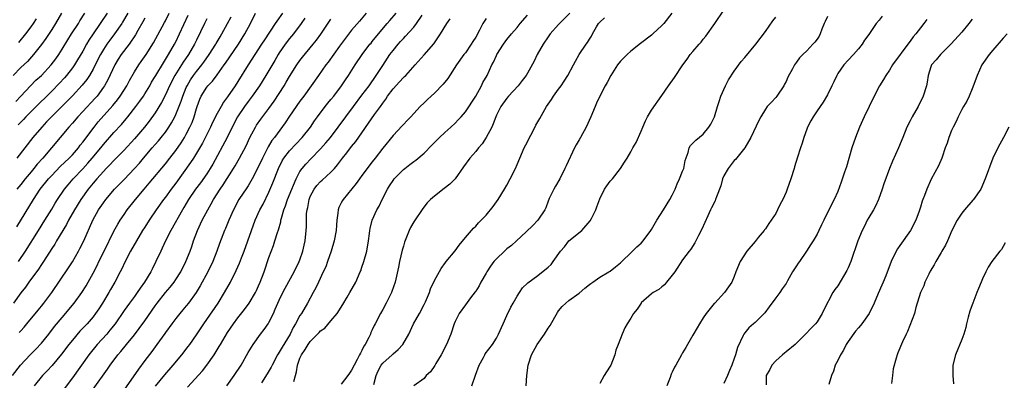
# Model space of a CAD drawing. Units: inches. Extents: x 2667000 to 2670000, y 1557000 to 1560000.
# Drawn here: x 2668729 to 2668919, y 1557104 to 1557174 of the extents above; entities that cross this region are included whole.
import ezdxf

# ---------------------------------------------------------------- set-up
doc = ezdxf.new("R2010")
doc.units = ezdxf.units.IN
doc.header["$MEASUREMENT"] = 0
doc.layers.add('LD26671557_2ft', color=104, linetype='Continuous')

msp = doc.modelspace()

# ---------------------------------------------------------------- linework, layer by layer
at = {"layer": 'LD26671557_2ft'}
for points, elevation in [([(2668727.41, 1557105), (2668728.95, 1557107), (2668730.82, 1557109), (2668731.91, 1557110.09), (2668733, 1557111.24), (2668734.45, 1557113), (2668735.57, 1557114.43), (2668737, 1557116.19), (2668739.37, 1557119), (2668740.84, 1557121), (2668741.67, 1557122.33), (2668742.06, 1557123), (2668743, 1557124.74), (2668743.77, 1557126.23), (2668744.13, 1557127), (2668745.14, 1557129), (2668747, 1557132.87), (2668747.76, 1557134.24), (2668748.24, 1557135), (2668749, 1557136.12), (2668749.62, 1557137), (2668751.2, 1557139), (2668752.86, 1557141), (2668753.85, 1557142.15), (2668757, 1557145.91), (2668757.84, 1557147), (2668759, 1557148.48), (2668760.02, 1557149.98), (2668760.65, 1557151), (2668761, 1557151.62), (2668761.74, 1557153), (2668762.13, 1557153.87), (2668762.55, 1557155), (2668763, 1557156.61), (2668763.12, 1557157), (2668763.63, 1557158.37), (2668763.9, 1557159), (2668765, 1557160.73), (2668765.21, 1557161), (2668766.1, 1557161.9), (2668767, 1557163.11), (2668768.34, 1557165), (2668768.62, 1557165.38), (2668771.13, 1557169), (2668772.35, 1557171), (2668773.45, 1557173), (2668774.44, 1557175)], 9068), ([(2668736.87, 1557175), (2668735.73, 1557173), (2668735, 1557171.87), (2668733.88, 1557170.12), (2668733, 1557168.95), (2668731.49, 1557167), (2668730.3, 1557165.7), (2668729, 1557164.52), (2668727.56, 1557163)], 9050), ([(2668728.06, 1557157.94), (2668729.01, 1557158.99), (2668730.87, 1557161), (2668731.96, 1557162.04), (2668733, 1557162.98), (2668734.89, 1557165), (2668735.8, 1557166.2), (2668736.36, 1557167), (2668737, 1557168.03), (2668738.11, 1557169.89), (2668738.82, 1557171), (2668740.15, 1557173), (2668740.46, 1557173.54), (2668741.39, 1557175)], 9052), ([(2668749.69, 1557175), (2668748.71, 1557173.29), (2668748.53, 1557173), (2668747.15, 1557171), (2668746.22, 1557169.78), (2668745.66, 1557169), (2668745, 1557167.98), (2668744.43, 1557167), (2668743.43, 1557165), (2668743, 1557164.18), (2668742.29, 1557163), (2668741.78, 1557162.22), (2668740.89, 1557161.11), (2668739, 1557159.03), (2668738, 1557158), (2668734.94, 1557155), (2668734.01, 1557153.99), (2668733.08, 1557153), (2668731.37, 1557151), (2668729.78, 1557149), (2668728.25, 1557147)], 9056), ([(2668728.27, 1557133.73), (2668731.45, 1557139), (2668732.77, 1557141), (2668734.38, 1557143), (2668735, 1557143.66), (2668736.64, 1557145.36), (2668738.4, 1557147), (2668739, 1557147.65), (2668740.16, 1557149), (2668740.51, 1557149.49), (2668741, 1557150.09), (2668743.18, 1557153), (2668744.01, 1557153.99), (2668746.83, 1557157.17), (2668747.71, 1557158.29), (2668748.21, 1557159), (2668749.5, 1557161), (2668750.02, 1557161.98), (2668751, 1557163.66), (2668751.84, 1557165), (2668752.33, 1557165.67), (2668753.26, 1557167), (2668754.7, 1557169.3), (2668756.82, 1557173.18), (2668757, 1557173.54), (2668757.7, 1557175)], 9060), ([(2668745.75, 1557175), (2668744.4, 1557173), (2668743, 1557171.04), (2668742.2, 1557169.8), (2668741.72, 1557169), (2668741, 1557167.69), (2668740.01, 1557165.99), (2668739.39, 1557165), (2668739, 1557164.47), (2668737.85, 1557163), (2668737.46, 1557162.54), (2668736.51, 1557161.49), (2668735, 1557159.91), (2668734.09, 1557159), (2668732.51, 1557157.49), (2668730.01, 1557155), (2668729.53, 1557154.47), (2668729, 1557153.95), (2668728.54, 1557153.46)], 9054), ([(2668779.61, 1557175), (2668778.51, 1557173.49), (2668778.21, 1557173), (2668776.13, 1557169.87), (2668775.59, 1557169), (2668772.99, 1557165), (2668771, 1557161.83), (2668770.46, 1557161), (2668769, 1557158.83), (2668768.21, 1557157.79), (2668767.76, 1557157), (2668767, 1557155.61), (2668766.11, 1557153.89), (2668765.72, 1557153), (2668764.13, 1557149.87), (2668763, 1557147.94), (2668762.42, 1557147), (2668761.87, 1557146.13), (2668759, 1557142.13), (2668758.13, 1557141), (2668757, 1557139.46), (2668756.64, 1557139), (2668755.21, 1557137), (2668753.86, 1557135), (2668753, 1557133.63), (2668752.58, 1557133), (2668751.37, 1557131), (2668750.23, 1557129), (2668749.2, 1557127), (2668748.5, 1557125.5), (2668748.26, 1557125), (2668747.22, 1557123), (2668746.38, 1557121.62), (2668746.04, 1557121), (2668744.81, 1557119), (2668744.11, 1557117.89), (2668743.5, 1557117), (2668743, 1557116.33), (2668741.86, 1557115), (2668740.47, 1557113.53), (2668739, 1557111.84), (2668738.33, 1557111), (2668736.9, 1557109.1), (2668735.08, 1557106.92), (2668734.11, 1557105.89), (2668733.25, 1557105), (2668731.59, 1557103)], 9070), ([(2668795.84, 1557175), (2668794.5, 1557173.5), (2668793, 1557171.76), (2668791.79, 1557170.21), (2668790.66, 1557168.66), (2668788.46, 1557165.54), (2668788.02, 1557165), (2668786.58, 1557163), (2668785.18, 1557161), (2668783.74, 1557159), (2668783, 1557158.01), (2668781, 1557155.1), (2668780.17, 1557153.83), (2668778.06, 1557151), (2668777.59, 1557150.41), (2668776.83, 1557149.17), (2668776.53, 1557148.53), (2668775.76, 1557147), (2668775, 1557145.36), (2668773.79, 1557143), (2668773, 1557141.62), (2668772.76, 1557141.24), (2668771.2, 1557139), (2668770.13, 1557137), (2668769.27, 1557135), (2668768.61, 1557133.39), (2668768.43, 1557133), (2668767.47, 1557130.53), (2668766.95, 1557129), (2668766.15, 1557127), (2668765.18, 1557125), (2668763.71, 1557122.29), (2668762.94, 1557121.06), (2668761.43, 1557119), (2668761, 1557118.44), (2668760.35, 1557117.65), (2668759.78, 1557117), (2668759, 1557116.01), (2668758.24, 1557115), (2668757, 1557113.3), (2668756.88, 1557113.12), (2668755.34, 1557111), (2668754.35, 1557109.65), (2668753, 1557107.9), (2668751.76, 1557106.24), (2668748.51, 1557101.49)], 9076), ([(2668755.09, 1557102.91), (2668756.85, 1557105.15), (2668758.51, 1557107), (2668760.18, 1557109), (2668761.41, 1557110.59), (2668761.72, 1557111), (2668763, 1557112.85), (2668764.42, 1557115), (2668765, 1557115.82), (2668767.19, 1557119), (2668768.44, 1557121), (2668769.55, 1557123), (2668770.7, 1557125.3), (2668771.33, 1557126.67), (2668771.72, 1557127.72), (2668772.23, 1557129), (2668773.62, 1557133), (2668774.36, 1557135), (2668775.26, 1557137), (2668775.87, 1557138.13), (2668777, 1557140.44), (2668777.77, 1557142.23), (2668778.83, 1557145), (2668779.55, 1557146.45), (2668779.88, 1557147), (2668781, 1557148.42), (2668783.46, 1557151), (2668785.02, 1557153), (2668785.82, 1557154.18), (2668786.41, 1557155), (2668787.91, 1557157), (2668788.39, 1557157.61), (2668789, 1557158.34), (2668789.53, 1557159), (2668791.06, 1557161), (2668791.84, 1557162.16), (2668792.42, 1557163), (2668793.69, 1557165), (2668795.02, 1557167), (2668796.54, 1557169), (2668796.75, 1557169.25), (2668797, 1557169.53), (2668798.2, 1557171), (2668799.9, 1557173), (2668800.39, 1557173.61), (2668801.58, 1557175)], 9078), ([(2668835.18, 1557175), (2668833.18, 1557173), (2668833, 1557172.81), (2668831.41, 1557171), (2668831, 1557170.43), (2668830.05, 1557169), (2668828.9, 1557167), (2668828.27, 1557165.73), (2668827, 1557163.45), (2668826.73, 1557163), (2668825.99, 1557162.01), (2668825.19, 1557161), (2668823.33, 1557159), (2668823, 1557158.61), (2668821.88, 1557157), (2668821, 1557155.3), (2668820.88, 1557155), (2668820.37, 1557153.63), (2668820.09, 1557153), (2668819, 1557151.01), (2668818.21, 1557149.79), (2668817.54, 1557149), (2668817, 1557148.26), (2668815.84, 1557147), (2668814.65, 1557145.35), (2668813, 1557143), (2668812, 1557142), (2668810.89, 1557141.11), (2668809, 1557139.66), (2668808.26, 1557139), (2668807.62, 1557138.38), (2668806.74, 1557137.26), (2668805, 1557134.68), (2668804.4, 1557133.6), (2668804.13, 1557133), (2668803.24, 1557130.76), (2668803, 1557129.96), (2668802.79, 1557129.21), (2668802.24, 1557127), (2668802.05, 1557125.95), (2668801.4, 1557123), (2668800.77, 1557121.23), (2668800.68, 1557121), (2668799.65, 1557119), (2668799, 1557117.74), (2668798.57, 1557117), (2668797.56, 1557115), (2668797.36, 1557114.64), (2668797, 1557113.83), (2668796.73, 1557113.27), (2668796.62, 1557113), (2668796.31, 1557112.31), (2668795.63, 1557111), (2668795.36, 1557110.64), (2668795, 1557109.82), (2668794.69, 1557109.31), (2668794.55, 1557109), (2668794.09, 1557108.09), (2668793.49, 1557107), (2668793, 1557106.01), (2668792.56, 1557105.44), (2668792.27, 1557105), (2668791, 1557103.32)], 9088), ([(2668854.94, 1557175), (2668853.38, 1557173), (2668853, 1557172.6), (2668851.26, 1557171), (2668851, 1557170.78), (2668848.87, 1557169.13), (2668847, 1557167.66), (2668846.29, 1557167), (2668845, 1557165.72), (2668844.42, 1557165), (2668843.1, 1557163), (2668842.39, 1557161.61), (2668842.01, 1557161), (2668840.98, 1557159), (2668840.37, 1557157.63), (2668840.08, 1557157), (2668839.27, 1557155), (2668838.34, 1557153), (2668837.25, 1557151), (2668837, 1557150.51), (2668836.41, 1557149.59), (2668836.07, 1557149), (2668834.46, 1557145.54), (2668834.25, 1557145), (2668833.25, 1557143), (2668832.44, 1557141.56), (2668832.1, 1557141), (2668831.21, 1557139.21), (2668831.11, 1557139), (2668831, 1557138.71), (2668830.58, 1557137.42), (2668830.36, 1557137), (2668829.03, 1557135), (2668828.05, 1557133.95), (2668826.78, 1557132.78), (2668824.89, 1557131), (2668823.89, 1557130.11), (2668823, 1557129.45), (2668822.76, 1557129.24), (2668822.53, 1557129), (2668821, 1557127.56), (2668820.51, 1557127), (2668819.86, 1557126.14), (2668819.12, 1557125), (2668819, 1557124.76), (2668817.96, 1557123), (2668817.66, 1557122.34), (2668817, 1557121.32), (2668816.87, 1557121.13), (2668815.98, 1557119.98), (2668815, 1557118.68), (2668813.78, 1557117), (2668813, 1557115.42), (2668812.83, 1557115), (2668812.19, 1557113), (2668811.33, 1557111), (2668810.31, 1557109), (2668809.31, 1557107.31), (2668809.1, 1557106.9), (2668808.27, 1557105.73), (2668807.41, 1557105), (2668807, 1557104.43), (2668805.03, 1557103)], 9092), ([(2668816.25, 1557103), (2668816.93, 1557105.07), (2668817.64, 1557107), (2668818.48, 1557108.48), (2668818.75, 1557109), (2668818.85, 1557109.15), (2668820.25, 1557111), (2668821, 1557112.2), (2668821.43, 1557113), (2668822.29, 1557115), (2668823, 1557116.6), (2668823.8, 1557118.2), (2668824.26, 1557119), (2668825, 1557120.35), (2668825.47, 1557121), (2668826.04, 1557121.96), (2668827, 1557122.82), (2668827.08, 1557122.92), (2668829, 1557124.29), (2668831, 1557125.9), (2668831.56, 1557126.44), (2668832, 1557127), (2668833.4, 1557129), (2668834.13, 1557129.87), (2668835, 1557130.99), (2668837.51, 1557133), (2668839.13, 1557134.87), (2668839.36, 1557135.36), (2668840.22, 1557137), (2668840.44, 1557137.56), (2668841, 1557139.15), (2668841.9, 1557141), (2668842.33, 1557141.67), (2668843, 1557142.55), (2668843.43, 1557143), (2668845, 1557145), (2668845.75, 1557146.25), (2668846.25, 1557147), (2668847, 1557148.24), (2668847.4, 1557149), (2668847.99, 1557150.01), (2668849, 1557152.21), (2668849.29, 1557153), (2668849.8, 1557154.2), (2668850.22, 1557155), (2668851, 1557156.29), (2668853, 1557159.11), (2668854.29, 1557161), (2668855.43, 1557162.57), (2668857.04, 1557165), (2668857.89, 1557166.11), (2668858.48, 1557167), (2668859, 1557167.59), (2668860.17, 1557169), (2668860.56, 1557169.44), (2668861, 1557170), (2668861.46, 1557170.54), (2668863.21, 1557173), (2668865, 1557175.6)], 9094), ([(2668765, 1557173.91), (2668764.53, 1557173), (2668763, 1557169.81), (2668762.63, 1557169), (2668761.47, 1557167), (2668760.44, 1557165.56), (2668758.81, 1557163), (2668757.8, 1557161), (2668757, 1557159.23), (2668756.24, 1557157.76), (2668755, 1557155.76), (2668753.86, 1557154.14), (2668752.94, 1557153), (2668751, 1557150.7), (2668749, 1557148.52), (2668747, 1557146.53), (2668746.27, 1557145.73), (2668745.54, 1557145), (2668745, 1557144.44), (2668743.73, 1557143), (2668743, 1557142.13), (2668742.08, 1557141), (2668740.66, 1557139), (2668739.39, 1557137), (2668738.25, 1557135), (2668737.84, 1557134.16), (2668735.96, 1557131), (2668735.61, 1557130.39), (2668735, 1557129.51), (2668733.39, 1557127), (2668733, 1557126.43), (2668732.45, 1557125.55), (2668730.6, 1557123), (2668729.94, 1557122.06), (2668729, 1557120.94), (2668727.59, 1557119)], 9064), ([(2668753, 1557174.02), (2668752.65, 1557173.35), (2668751.68, 1557171.68), (2668751.2, 1557170.8), (2668749.98, 1557169), (2668748.44, 1557167), (2668747.87, 1557166.13), (2668747.18, 1557165), (2668745.86, 1557162.14), (2668745.2, 1557161), (2668745, 1557160.7), (2668743.76, 1557159), (2668743.41, 1557158.59), (2668741, 1557155.98), (2668740.06, 1557155), (2668739, 1557153.77), (2668738.3, 1557153), (2668734.98, 1557149), (2668733.28, 1557147), (2668732.19, 1557145.81), (2668731.55, 1557145), (2668731, 1557144.37), (2668729.88, 1557143), (2668729, 1557141.88), (2668728.25, 1557141)], 9058), ([(2668728.59, 1557127), (2668729.92, 1557129), (2668732.45, 1557133), (2668733.7, 1557135), (2668735, 1557137.14), (2668735.69, 1557138.31), (2668736.14, 1557139), (2668737.49, 1557141), (2668738.16, 1557141.84), (2668739.12, 1557143), (2668741, 1557144.94), (2668741.98, 1557146.02), (2668742.82, 1557147), (2668744.49, 1557149), (2668745, 1557149.65), (2668747, 1557151.93), (2668748.48, 1557153.52), (2668749.41, 1557154.59), (2668749.75, 1557155), (2668751.3, 1557157), (2668752.02, 1557157.98), (2668752.74, 1557159), (2668753, 1557159.4), (2668753.96, 1557161), (2668754.33, 1557161.67), (2668755, 1557162.76), (2668755.13, 1557163), (2668756.59, 1557165.41), (2668757, 1557166.03), (2668757.6, 1557167), (2668758.75, 1557169), (2668759, 1557169.49), (2668759.74, 1557171), (2668761.39, 1557174.61)], 9062), ([(2668728.64, 1557169.36), (2668729.97, 1557171), (2668731, 1557172.37), (2668731.47, 1557173), (2668732.08, 1557173.92)], 9048), ([(2668728.72, 1557113.28), (2668729, 1557113.62), (2668729.65, 1557114.35), (2668730.21, 1557115), (2668732.36, 1557117.64), (2668733, 1557118.39), (2668733.5, 1557119), (2668735.02, 1557121), (2668738.22, 1557125.78), (2668739, 1557126.98), (2668740.18, 1557129), (2668740.47, 1557129.53), (2668741.24, 1557131), (2668742.95, 1557135), (2668744.06, 1557137), (2668745, 1557138.39), (2668745.45, 1557139), (2668747.16, 1557141), (2668749, 1557142.86), (2668751, 1557144.97), (2668751.95, 1557146.05), (2668752.73, 1557147), (2668754.42, 1557149), (2668755, 1557149.66), (2668755.64, 1557150.36), (2668756.19, 1557151), (2668757, 1557152.03), (2668757.66, 1557153), (2668758.17, 1557153.83), (2668758.78, 1557155), (2668759, 1557155.45), (2668760.01, 1557157.99), (2668760.33, 1557159), (2668761, 1557160.62), (2668761.17, 1557161), (2668761.84, 1557162.16), (2668762.44, 1557163), (2668763, 1557163.74), (2668764.02, 1557165), (2668764.43, 1557165.57), (2668765.42, 1557167), (2668766.73, 1557169), (2668766.82, 1557169.18), (2668767.57, 1557170.43), (2668767.93, 1557171), (2668769.02, 1557173), (2668769.68, 1557174.32)], 9066), ([(2668783.98, 1557174.02), (2668783.24, 1557173), (2668781.73, 1557171), (2668781, 1557170.1), (2668780.17, 1557169), (2668779, 1557167.32), (2668778.8, 1557167), (2668778.14, 1557165.86), (2668776.42, 1557163), (2668775.16, 1557161), (2668773.79, 1557159), (2668773, 1557157.97), (2668772.29, 1557157), (2668770.91, 1557155), (2668769.88, 1557153), (2668768.9, 1557151), (2668766.16, 1557145.84), (2668765.67, 1557145), (2668765, 1557143.95), (2668763.76, 1557142.24), (2668762.81, 1557141), (2668761.45, 1557139), (2668760.56, 1557137.44), (2668760.27, 1557137), (2668758.01, 1557133), (2668756.99, 1557131), (2668756.39, 1557129.61), (2668756.08, 1557129), (2668755.16, 1557127), (2668754.43, 1557125.57), (2668754.16, 1557125), (2668752.94, 1557123), (2668752.11, 1557121.89), (2668751.52, 1557121), (2668751, 1557120.27), (2668750.05, 1557119), (2668749, 1557117.56), (2668747.25, 1557115), (2668746.27, 1557113.73), (2668745.65, 1557113), (2668743.82, 1557111), (2668742.17, 1557109), (2668739, 1557104.55), (2668737, 1557101.89)], 9072), ([(2668743, 1557102.38), (2668745.77, 1557106.23), (2668746.3, 1557107), (2668747.81, 1557109), (2668748.37, 1557109.63), (2668749.48, 1557111), (2668751, 1557112.87), (2668751.93, 1557114.07), (2668753, 1557115.53), (2668755, 1557118.46), (2668755.39, 1557119), (2668756.98, 1557121.02), (2668757.91, 1557122.09), (2668758.65, 1557123), (2668759, 1557123.52), (2668759.94, 1557125), (2668760.95, 1557127), (2668761.77, 1557129), (2668762.09, 1557129.91), (2668762.45, 1557131), (2668763.18, 1557133), (2668764.1, 1557135), (2668765.17, 1557137), (2668765.85, 1557138.15), (2668766.31, 1557139), (2668767.55, 1557141), (2668768.14, 1557141.86), (2668770.18, 1557145), (2668770.48, 1557145.52), (2668771.32, 1557147), (2668772.6, 1557149.4), (2668773.32, 1557151), (2668773.72, 1557151.72), (2668774.38, 1557153), (2668774.62, 1557153.38), (2668775.45, 1557154.55), (2668777, 1557156.59), (2668777.99, 1557158.01), (2668779.94, 1557161), (2668780.34, 1557161.66), (2668781, 1557162.76), (2668782.4, 1557165), (2668783, 1557165.86), (2668783.5, 1557166.5), (2668785.54, 1557169), (2668786.18, 1557169.82), (2668787.02, 1557170.98), (2668789, 1557173.84)], 9074), ([(2668761.24, 1557102.76), (2668764.13, 1557105.87), (2668765, 1557107.01), (2668766.39, 1557109), (2668767.4, 1557110.6), (2668767.62, 1557111), (2668768.52, 1557112.52), (2668769, 1557113.29), (2668770.18, 1557115), (2668771, 1557116.12), (2668772.27, 1557117.73), (2668773.18, 1557119), (2668774.38, 1557121), (2668774.59, 1557121.41), (2668775, 1557122.3), (2668775.3, 1557123), (2668776.06, 1557125), (2668777, 1557127.77), (2668777.89, 1557130.11), (2668778.16, 1557131), (2668778.64, 1557132.64), (2668778.83, 1557133.17), (2668779.28, 1557134.72), (2668779.32, 1557135), (2668779.42, 1557135.42), (2668779.91, 1557137), (2668780.22, 1557137.78), (2668780.62, 1557139), (2668781.42, 1557141), (2668781.76, 1557141.76), (2668782.26, 1557143), (2668783, 1557144.39), (2668783.43, 1557145), (2668784.16, 1557145.84), (2668785.14, 1557146.86), (2668787, 1557148.81), (2668788.03, 1557149.97), (2668788.88, 1557151), (2668790.41, 1557153), (2668793.33, 1557157), (2668795, 1557159.18), (2668796.36, 1557161), (2668797.76, 1557163), (2668799, 1557164.91), (2668800.41, 1557167), (2668801, 1557167.79), (2668801.98, 1557169), (2668802.47, 1557169.53), (2668803, 1557170.15), (2668803.43, 1557170.57), (2668805, 1557172.31), (2668805.55, 1557173), (2668806.65, 1557174.65)], 9080), ([(2668768.85, 1557103), (2668770.31, 1557105), (2668771.63, 1557107), (2668773, 1557109.42), (2668773.93, 1557111), (2668775.4, 1557113), (2668776.1, 1557113.9), (2668776.85, 1557115), (2668777, 1557115.25), (2668777.86, 1557117), (2668778.22, 1557117.78), (2668778.75, 1557119), (2668779, 1557119.56), (2668779.71, 1557121), (2668780.14, 1557121.86), (2668781.91, 1557125), (2668782.88, 1557127), (2668783, 1557127.33), (2668783.55, 1557129), (2668783.8, 1557130.2), (2668783.99, 1557131), (2668784.22, 1557133), (2668784.27, 1557133.73), (2668784.3, 1557136.3), (2668784.38, 1557137), (2668784.53, 1557137.47), (2668784.76, 1557139), (2668785, 1557139.58), (2668785.74, 1557141), (2668786.29, 1557141.71), (2668787, 1557142.48), (2668787.28, 1557142.72), (2668789, 1557144.29), (2668789.67, 1557145), (2668790.29, 1557145.71), (2668791.24, 1557147), (2668792.05, 1557148.05), (2668793, 1557149.27), (2668793.78, 1557150.22), (2668797.4, 1557155.4), (2668798.55, 1557157), (2668799, 1557157.64), (2668799.59, 1557158.41), (2668799.96, 1557159), (2668801, 1557160.39), (2668802.26, 1557161.74), (2668803, 1557162.58), (2668803.23, 1557162.77), (2668803.46, 1557163), (2668805.31, 1557165), (2668807.04, 1557166.96), (2668808.88, 1557169.12), (2668810.19, 1557171), (2668811.42, 1557173), (2668812.07, 1557173.93)], 9082), ([(2668819, 1557173.98), (2668818.61, 1557173.39), (2668818.38, 1557173), (2668817.71, 1557171.71), (2668817, 1557170.39), (2668816.45, 1557169.55), (2668816.12, 1557169), (2668815, 1557167.37), (2668814.71, 1557167), (2668813.29, 1557165), (2668811.6, 1557162.4), (2668810.73, 1557161.27), (2668809, 1557159.53), (2668808.39, 1557159), (2668807.66, 1557158.34), (2668807, 1557157.7), (2668806.23, 1557157), (2668805, 1557155.65), (2668804.44, 1557155), (2668803.73, 1557154.27), (2668803, 1557153.48), (2668802.79, 1557153.21), (2668801, 1557151.39), (2668799, 1557148.92), (2668797.57, 1557147), (2668797, 1557146.3), (2668795, 1557143.65), (2668794.52, 1557143), (2668793.89, 1557142.11), (2668791.33, 1557139), (2668791.21, 1557138.79), (2668791, 1557138.34), (2668790.53, 1557137.47), (2668790.39, 1557137), (2668790.34, 1557136.34), (2668790.12, 1557135), (2668790.07, 1557134.06), (2668789.98, 1557133), (2668789.64, 1557131), (2668789.06, 1557129), (2668788.35, 1557127), (2668787.98, 1557126.02), (2668787.51, 1557125), (2668786.56, 1557123), (2668786.07, 1557121.93), (2668785.53, 1557121), (2668784.45, 1557119), (2668783.28, 1557117), (2668783, 1557116.56), (2668782.17, 1557115), (2668781.71, 1557114.29), (2668781.09, 1557113), (2668779.54, 1557110.46), (2668779, 1557109.48), (2668778.8, 1557109.2), (2668778.69, 1557109), (2668777.61, 1557107), (2668777.43, 1557106.57), (2668776.68, 1557105.32), (2668775.57, 1557103.57)], 9084), ([(2668781.8, 1557103.8), (2668782.12, 1557105), (2668782.33, 1557105.67), (2668782.51, 1557107), (2668783, 1557108.31), (2668783.29, 1557109), (2668784, 1557110), (2668784.57, 1557111), (2668785, 1557111.59), (2668786.71, 1557113.29), (2668787, 1557113.62), (2668787.83, 1557114.17), (2668789, 1557115.53), (2668790.19, 1557117), (2668791.28, 1557118.72), (2668792.12, 1557120.12), (2668792.65, 1557121), (2668793.79, 1557123), (2668794.67, 1557125), (2668794.76, 1557125.24), (2668795, 1557125.94), (2668795.33, 1557127), (2668795.91, 1557129), (2668796.27, 1557131), (2668796.45, 1557132.45), (2668796.5, 1557133), (2668796.57, 1557133.43), (2668796.98, 1557135), (2668797.89, 1557137), (2668798.3, 1557137.7), (2668798.9, 1557139), (2668799.92, 1557141), (2668800.35, 1557141.65), (2668801, 1557142.67), (2668801.24, 1557143), (2668803, 1557144.78), (2668803.28, 1557145), (2668804.26, 1557145.74), (2668805, 1557146.33), (2668805.4, 1557146.6), (2668807, 1557147.99), (2668808.48, 1557149.52), (2668809.99, 1557151), (2668811, 1557151.95), (2668812.2, 1557153), (2668813, 1557153.76), (2668813.62, 1557154.38), (2668814.18, 1557155), (2668815, 1557155.94), (2668817, 1557159), (2668818.11, 1557161), (2668818.4, 1557161.6), (2668819.18, 1557163), (2668820.14, 1557165), (2668820.43, 1557165.57), (2668821, 1557166.86), (2668821.07, 1557167), (2668822.36, 1557169), (2668823, 1557169.9), (2668823.93, 1557171), (2668825, 1557172.24), (2668825.6, 1557173), (2668827, 1557174.65)], 9086), ([(2668797.28, 1557103.28), (2668797.76, 1557105), (2668798.1, 1557105.9), (2668798.74, 1557107), (2668799, 1557107.35), (2668800.81, 1557109), (2668801, 1557109.2), (2668802, 1557110), (2668802.93, 1557111), (2668804.05, 1557113), (2668804.98, 1557115), (2668806.09, 1557117), (2668807, 1557118.72), (2668807.26, 1557119.26), (2668808.03, 1557121), (2668808.28, 1557121.72), (2668809, 1557123.34), (2668810.31, 1557125.69), (2668811.16, 1557126.84), (2668811.31, 1557127), (2668813, 1557129.08), (2668813.8, 1557130.2), (2668815, 1557131.64), (2668816.55, 1557133.45), (2668817, 1557133.87), (2668817.53, 1557134.47), (2668818.06, 1557135), (2668819, 1557135.98), (2668820.37, 1557137.63), (2668821.35, 1557139), (2668822.57, 1557141), (2668823, 1557141.75), (2668823.66, 1557143), (2668824.66, 1557145), (2668825, 1557145.75), (2668825.51, 1557147), (2668826.38, 1557149), (2668827, 1557150.15), (2668827.41, 1557151), (2668827.89, 1557151.89), (2668828.64, 1557153.35), (2668829.36, 1557154.64), (2668830.71, 1557157), (2668831.64, 1557158.36), (2668832.05, 1557159), (2668833, 1557160.31), (2668833.49, 1557161), (2668834.1, 1557161.9), (2668834.8, 1557163), (2668835.89, 1557165), (2668836.26, 1557165.74), (2668836.99, 1557167), (2668838.35, 1557169), (2668838.64, 1557169.36), (2668839, 1557170), (2668839.4, 1557170.6), (2668839.58, 1557171), (2668840.35, 1557172.35), (2668840.75, 1557173), (2668841, 1557173.3), (2668841.89, 1557174.11)], 9090), ([(2668826.73, 1557103), (2668826.9, 1557105), (2668827.12, 1557107), (2668827.78, 1557109), (2668828.9, 1557111), (2668830.27, 1557113), (2668831, 1557114.13), (2668831.37, 1557114.63), (2668832.28, 1557116.28), (2668832.81, 1557117.19), (2668833, 1557117.46), (2668833.69, 1557118.31), (2668834.4, 1557119), (2668835, 1557119.49), (2668837, 1557120.9), (2668838.12, 1557121.88), (2668839, 1557122.55), (2668839.24, 1557122.76), (2668839.62, 1557123), (2668841, 1557123.99), (2668842.72, 1557125), (2668843, 1557125.18), (2668844.03, 1557125.97), (2668845, 1557126.75), (2668847.33, 1557129), (2668848.14, 1557129.86), (2668849, 1557130.56), (2668849.39, 1557131), (2668850.87, 1557133), (2668851, 1557133.19), (2668852.02, 1557135), (2668853.31, 1557137), (2668854.52, 1557139), (2668855, 1557139.87), (2668855.53, 1557141), (2668855.97, 1557142.03), (2668856.43, 1557143), (2668857, 1557144.48), (2668857.21, 1557145), (2668857.48, 1557146.52), (2668858.09, 1557148.09), (2668858.28, 1557149), (2668858.54, 1557149.46), (2668859, 1557149.86), (2668859.54, 1557150.46), (2668861, 1557151.66), (2668862.09, 1557153), (2668862.44, 1557153.56), (2668863, 1557154.6), (2668863.17, 1557155), (2668863.75, 1557157), (2668864.04, 1557157.96), (2668864.39, 1557159), (2668865.32, 1557161), (2668865.9, 1557162.1), (2668867, 1557163.79), (2668868.35, 1557165.65), (2668869, 1557166.46), (2668871.13, 1557169), (2668873, 1557171.45), (2668874.47, 1557173.53), (2668875, 1557174.26)], 9096), ([(2668885, 1557174.38), (2668884.59, 1557173.41), (2668884.39, 1557173), (2668883.92, 1557171.92), (2668883.6, 1557171), (2668883.4, 1557170.6), (2668883, 1557169.98), (2668882.59, 1557169.41), (2668882.21, 1557169), (2668881, 1557167.73), (2668880.23, 1557167), (2668879.62, 1557166.38), (2668879, 1557165.55), (2668878.62, 1557165), (2668878.23, 1557164.23), (2668877.37, 1557162.63), (2668877, 1557161.81), (2668876.72, 1557161.28), (2668876.56, 1557161), (2668875.22, 1557159), (2668875, 1557158.7), (2668874.16, 1557157.84), (2668873.37, 1557157), (2668873, 1557156.49), (2668872.11, 1557155), (2668871.71, 1557154.29), (2668870.16, 1557151), (2668869.05, 1557149), (2668867.25, 1557146.75), (2668867, 1557146.55), (2668865.81, 1557145), (2668865, 1557143.59), (2668864.73, 1557143), (2668864.36, 1557141.64), (2668863.55, 1557139.55), (2668863.38, 1557139), (2668863.27, 1557138.73), (2668862.6, 1557137.4), (2668862.42, 1557137), (2668861.88, 1557135.88), (2668860.7, 1557133.3), (2668860.05, 1557132.05), (2668859.57, 1557131), (2668859.38, 1557130.62), (2668858.6, 1557129.4), (2668858.26, 1557129), (2668857, 1557127.36), (2668855.47, 1557125), (2668855, 1557124.35), (2668853.91, 1557123), (2668853.48, 1557122.52), (2668853, 1557122.15), (2668852.38, 1557121.62), (2668851.29, 1557121), (2668851, 1557120.79), (2668849, 1557119.04), (2668848.96, 1557119), (2668848.2, 1557117.8), (2668847.5, 1557117), (2668847, 1557116.1), (2668846.25, 1557115), (2668845.81, 1557114.19), (2668845.31, 1557113), (2668844.55, 1557111), (2668844.1, 1557109.9), (2668843.89, 1557109), (2668843.11, 1557107), (2668843, 1557106.8), (2668842.28, 1557105.72), (2668841.85, 1557105), (2668841, 1557103.47)], 9098), ([(2668895.59, 1557174.41), (2668895, 1557173.67), (2668894.42, 1557173), (2668893.29, 1557171.29), (2668893, 1557170.87), (2668892.2, 1557169.8), (2668891.75, 1557169), (2668891, 1557168.1), (2668890.02, 1557167), (2668889, 1557165.94), (2668888.15, 1557165), (2668887, 1557163.35), (2668886.79, 1557163), (2668886.23, 1557161.77), (2668885.84, 1557161), (2668885, 1557159.24), (2668884.17, 1557157.83), (2668883, 1557156.16), (2668882.26, 1557155), (2668881.8, 1557154.2), (2668881.16, 1557153), (2668881, 1557152.59), (2668880.43, 1557151), (2668880.13, 1557149.87), (2668879.8, 1557149), (2668879.21, 1557147.21), (2668878.66, 1557145.34), (2668878.54, 1557145), (2668877.93, 1557143), (2668877.24, 1557141), (2668877, 1557140.42), (2668876.36, 1557139), (2668875.89, 1557138.11), (2668875.37, 1557137), (2668875, 1557136.33), (2668874.15, 1557135), (2668873.66, 1557134.34), (2668873, 1557133.31), (2668872.86, 1557133.14), (2668872.79, 1557133), (2668871.63, 1557131.63), (2668871, 1557130.91), (2668869.42, 1557129), (2668868.13, 1557127), (2668867.3, 1557125), (2668867, 1557124.14), (2668866.49, 1557123), (2668865.88, 1557122.12), (2668865.07, 1557121), (2668863.24, 1557119), (2668863.12, 1557118.88), (2668861.58, 1557117), (2668861, 1557116.15), (2668860.28, 1557115), (2668859.8, 1557114.2), (2668859, 1557112.79), (2668857.92, 1557111), (2668857.61, 1557110.39), (2668857, 1557109.34), (2668856.77, 1557109), (2668855.67, 1557107), (2668855.42, 1557106.58), (2668855, 1557105.62), (2668854.78, 1557105.22), (2668854.62, 1557104.62), (2668853.97, 1557103)], 9100), ([(2668904.21, 1557173.79), (2668903.64, 1557173), (2668903, 1557172.16), (2668902.09, 1557171), (2668901.59, 1557170.41), (2668901, 1557169.61), (2668900.72, 1557169.28), (2668897.61, 1557165), (2668897, 1557163.98), (2668896.3, 1557163), (2668895.82, 1557162.18), (2668895.08, 1557161), (2668894.03, 1557159), (2668892.12, 1557155), (2668891.2, 1557153), (2668890.4, 1557151), (2668889.73, 1557149), (2668888.67, 1557145.33), (2668888.28, 1557144.28), (2668887.66, 1557142.34), (2668887, 1557140.54), (2668886.33, 1557139), (2668885.86, 1557138.14), (2668884.33, 1557135), (2668883.86, 1557134.14), (2668883.36, 1557133), (2668883, 1557132.31), (2668882.25, 1557131), (2668881.75, 1557130.25), (2668880.98, 1557129), (2668879.58, 1557127), (2668879.32, 1557126.68), (2668879, 1557126.16), (2668878.22, 1557125), (2668877.3, 1557123.3), (2668877.08, 1557122.92), (2668877, 1557122.8), (2668876.23, 1557121.77), (2668875.8, 1557121), (2668875, 1557119.97), (2668873.75, 1557118.25), (2668872.87, 1557117.13), (2668871, 1557115.22), (2668870.72, 1557115), (2668869.82, 1557114.18), (2668869, 1557113.23), (2668868.83, 1557113), (2668868.72, 1557112.72), (2668867.61, 1557110.39), (2668867.24, 1557109), (2668867, 1557108.29), (2668866.52, 1557107), (2668866.07, 1557105.93), (2668865.7, 1557105), (2668865, 1557103.44)], 9102), ([(2668913, 1557173.84), (2668912.34, 1557173), (2668911, 1557171.37), (2668908.94, 1557169.06), (2668906.84, 1557167), (2668906.02, 1557165.98), (2668905.14, 1557165), (2668905, 1557164.64), (2668904.49, 1557163), (2668904.3, 1557161.7), (2668904.17, 1557161), (2668903.53, 1557159), (2668902.57, 1557157), (2668901.41, 1557155), (2668901, 1557154.23), (2668900.37, 1557153), (2668899.58, 1557151), (2668898.76, 1557149), (2668897.56, 1557146.44), (2668896.99, 1557145.01), (2668895.94, 1557142.06), (2668895.6, 1557141), (2668894.88, 1557139), (2668894.29, 1557137.71), (2668893.91, 1557137), (2668893, 1557135.53), (2668892.69, 1557135), (2668892.15, 1557133.85), (2668891.71, 1557133), (2668890.91, 1557131), (2668889.51, 1557127), (2668889, 1557125.78), (2668888.74, 1557125.26), (2668887, 1557122.32), (2668886.42, 1557121.58), (2668886.03, 1557121), (2668884.31, 1557117.69), (2668884.01, 1557117), (2668883, 1557115.38), (2668882.71, 1557115), (2668881.86, 1557114.14), (2668880.78, 1557113), (2668878.77, 1557111), (2668877, 1557109.57), (2668876.7, 1557109.3), (2668876.3, 1557109), (2668875, 1557107.85), (2668874.23, 1557107), (2668873.84, 1557106.16), (2668873.18, 1557105), (2668873.16, 1557103.16)], 9104), ([(2668919.79, 1557171), (2668919, 1557170.16), (2668917, 1557167.87), (2668916.28, 1557167), (2668914.89, 1557165), (2668913.95, 1557163), (2668913.72, 1557162.28), (2668913, 1557160.39), (2668912.43, 1557159), (2668911.97, 1557158.03), (2668911.34, 1557157), (2668911, 1557156.4), (2668910.28, 1557155), (2668909.89, 1557154.11), (2668909.31, 1557153), (2668909, 1557152.33), (2668908.45, 1557151), (2668908.13, 1557149.87), (2668907.77, 1557149), (2668907.17, 1557147.17), (2668907.13, 1557147), (2668906.51, 1557145.49), (2668905.06, 1557142.94), (2668904.2, 1557141), (2668903.77, 1557139.77), (2668903.48, 1557139), (2668903.33, 1557138.67), (2668903, 1557137.53), (2668902.76, 1557136.76), (2668902.08, 1557135), (2668901.09, 1557133), (2668899, 1557130.11), (2668898.54, 1557129.46), (2668898.28, 1557129), (2668897.3, 1557127), (2668896.28, 1557124.28), (2668895.77, 1557123), (2668895.52, 1557122.48), (2668894.84, 1557120.84), (2668894.03, 1557119), (2668893.07, 1557117), (2668891.68, 1557115), (2668891.37, 1557114.63), (2668891, 1557114.22), (2668890.44, 1557113.56), (2668889, 1557111.57), (2668888.64, 1557111), (2668888.09, 1557109.91), (2668887.52, 1557109), (2668887, 1557107.89), (2668886.51, 1557107), (2668886.16, 1557105.84), (2668885.76, 1557105), (2668885.25, 1557103.25)], 9106), ([(2668920.08, 1557153), (2668919.08, 1557151), (2668917.96, 1557149), (2668917.01, 1557146.99), (2668915.53, 1557143), (2668914.64, 1557141), (2668913.27, 1557139), (2668913.15, 1557138.85), (2668911.51, 1557137), (2668911, 1557136.35), (2668910.08, 1557135), (2668909.07, 1557133), (2668908.23, 1557131), (2668907.84, 1557130.16), (2668907.14, 1557129), (2668907, 1557128.79), (2668905.94, 1557127), (2668905.62, 1557126.38), (2668904.87, 1557125.13), (2668904.6, 1557124.6), (2668903.85, 1557123), (2668903.66, 1557122.34), (2668903.01, 1557121), (2668902.12, 1557118.12), (2668901.82, 1557117), (2668900.5, 1557113.5), (2668900.23, 1557113), (2668899.52, 1557111.52), (2668898.64, 1557109.36), (2668898.47, 1557109), (2668898.31, 1557108.31), (2668897.69, 1557106.31), (2668897.56, 1557105), (2668897.42, 1557103.42)], 9108), ([(2668919.38, 1557130.62), (2668919, 1557129.89), (2668918.64, 1557129.36), (2668918.36, 1557129), (2668916.79, 1557127), (2668916.07, 1557125.93), (2668915.61, 1557125), (2668915, 1557123.66), (2668914.74, 1557123), (2668914.19, 1557121.81), (2668913.9, 1557121), (2668913.12, 1557119), (2668913, 1557118.63), (2668912.55, 1557117.45), (2668912.25, 1557116.25), (2668911.92, 1557115), (2668911.75, 1557114.25), (2668911.38, 1557113), (2668911, 1557111.93), (2668909.77, 1557109), (2668909.27, 1557107), (2668909.28, 1557106.72), (2668909.23, 1557105), (2668909.37, 1557103.37)], 9110)]:
    msp.add_lwpolyline(points, dxfattribs=dict(at, elevation=elevation))

doc.saveas('drawing.dxf')
